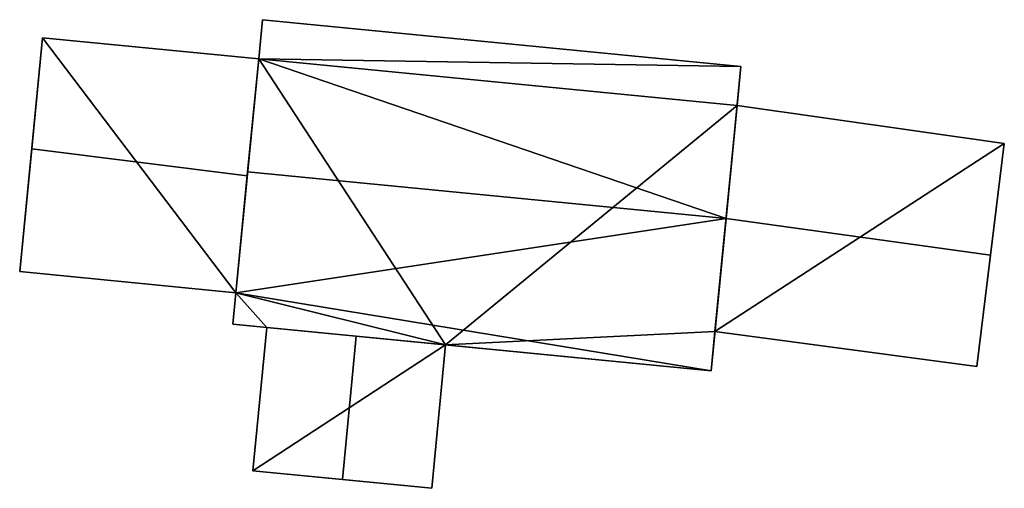
# Model space of a CAD drawing. Extents: x 526055 to 526678, y 6178768 to 6179336.
# Drawn here: x 526323 to 526359, y 6179073 to 6179089 of the extents above; entities that cross this region are included whole.
import ezdxf

# ---------------------------------------------------------------- set-up
doc = ezdxf.new("R2010")
doc.units = 0
doc.layers.add('Basic_roof', color=14, linetype='CONTINUOUS')
doc.layers.add('Basic_wall', color=252, linetype='CONTINUOUS')

msp = doc.modelspace()

# ---------------------------------------------------------------- linework, layer by layer
at = {"layer": 'Basic_roof', "color": 24}
for points in [[(526349.285, 6179087.764, 116.434), (526332.043, 6179089.449, 116.434), (526331.906, 6179088.04, 117.675), (526349.285, 6179087.764, 116.434)], [(526324.115, 6179088.799, 118.001), (526323.724, 6179084.789, 122.545), (526331.494, 6179083.823, 122.545), (526331.906, 6179088.04, 117.767)], [(526331.507, 6179083.962, 121.267), (526348.749, 6179082.277, 121.267), (526331.906, 6179088.04, 117.675), (526331.507, 6179083.962, 121.267)], [(526348.749, 6179082.277, 121.267), (526349.285, 6179087.764, 116.434), (526331.906, 6179088.04, 117.675), (526348.749, 6179082.277, 121.267)], [(526349.147, 6179086.352, 116.101), (526348.749, 6179082.281, 119.712), (526358.282, 6179080.963, 119.712), (526358.78, 6179084.984, 116.133)], [(526323.724, 6179084.789, 122.545), (526323.292, 6179080.368, 117.535), (526331.082, 6179079.606, 117.767), (526331.494, 6179083.823, 122.545)], [(526348.749, 6179082.277, 121.267), (526331.507, 6179083.962, 121.267), (526331.082, 6179079.606, 117.431), (526348.749, 6179082.277, 121.267)], [(526331.082, 6179079.606, 117.431), (526348.213, 6179076.79, 116.434), (526348.749, 6179082.277, 121.267), (526331.082, 6179079.606, 117.431)], [(526348.749, 6179082.281, 119.712), (526348.351, 6179078.21, 116.101), (526357.785, 6179076.943, 116.133), (526358.282, 6179080.963, 119.712)], [(526331.082, 6179079.606, 117.431), (526330.971, 6179078.474, 116.434), (526348.213, 6179076.79, 116.434), (526331.082, 6179079.606, 117.431)], [(526332.196, 6179078.354, 113.101), (526331.691, 6179073.185, 113.092), (526334.921, 6179072.87, 115.767), (526335.415, 6179078.04, 115.767)], [(526335.415, 6179078.04, 115.767), (526334.921, 6179072.87, 115.767), (526338.151, 6179072.554, 113.092), (526338.634, 6179077.725, 113.101)]]:
    msp.add_3dface(points, dxfattribs=at)
at = {"layer": 'Basic_wall', "color": 252}
for points in [[(526332.043, 6179089.449, 108.67), (526331.906, 6179088.04, 108.67), (526331.906, 6179088.04, 117.675), (526332.043, 6179089.449, 116.434)], [(526349.285, 6179087.764, 108.67), (526332.043, 6179089.449, 108.67), (526332.043, 6179089.449, 116.434), (526349.285, 6179087.764, 116.434)], [(526323.292, 6179080.368, 117.535), (526323.724, 6179084.789, 122.545), (526324.115, 6179088.799, 118.001), (526323.292, 6179080.368, 117.535)], [(526323.292, 6179080.368, 117.535), (526324.115, 6179088.799, 118.001), (526324.115, 6179088.799, 108.67), (526323.292, 6179080.368, 117.535)], [(526324.115, 6179088.799, 108.67), (526323.292, 6179080.368, 108.67), (526323.292, 6179080.368, 117.535), (526324.115, 6179088.799, 108.67)], [(526324.115, 6179088.799, 108.67), (526324.115, 6179088.799, 118.001), (526331.906, 6179088.04, 117.767), (526324.115, 6179088.799, 108.67)], [(526324.115, 6179088.799, 108.67), (526331.906, 6179088.04, 117.767), (526331.906, 6179088.04, 117.675), (526324.115, 6179088.799, 108.67)], [(526331.906, 6179088.04, 108.67), (526324.115, 6179088.799, 108.67), (526331.906, 6179088.04, 117.675), (526331.906, 6179088.04, 108.67)], [(526331.906, 6179088.04, 117.767), (526331.494, 6179083.823, 122.545), (526331.507, 6179083.962, 121.267), (526331.906, 6179088.04, 117.767)], [(526331.507, 6179083.962, 121.267), (526331.906, 6179088.04, 117.675), (526331.906, 6179088.04, 117.767), (526331.507, 6179083.962, 121.267)], [(526349.147, 6179086.352, 116.101), (526349.285, 6179087.764, 116.434), (526348.749, 6179082.277, 121.267), (526349.147, 6179086.352, 116.101)], [(526349.147, 6179086.352, 116.101), (526349.147, 6179086.352, 108.67), (526349.285, 6179087.764, 108.67), (526349.147, 6179086.352, 116.101)], [(526349.147, 6179086.352, 116.101), (526349.285, 6179087.764, 108.67), (526349.285, 6179087.764, 116.434), (526349.147, 6179086.352, 116.101)], [(526348.749, 6179082.281, 119.712), (526349.147, 6179086.352, 116.101), (526348.749, 6179082.277, 121.267), (526348.749, 6179082.281, 119.712)], [(526358.78, 6179084.984, 108.67), (526349.147, 6179086.352, 108.67), (526349.147, 6179086.352, 116.101), (526358.78, 6179084.984, 116.133)], [(526357.785, 6179076.943, 108.67), (526358.78, 6179084.984, 108.67), (526358.78, 6179084.984, 116.133), (526357.785, 6179076.943, 108.67)], [(526357.785, 6179076.943, 116.133), (526357.785, 6179076.943, 108.67), (526358.78, 6179084.984, 116.133), (526357.785, 6179076.943, 116.133)], [(526358.78, 6179084.984, 116.133), (526358.282, 6179080.963, 119.712), (526357.785, 6179076.943, 116.133), (526358.78, 6179084.984, 116.133)], [(526331.082, 6179079.606, 117.767), (526331.082, 6179079.606, 117.431), (526331.507, 6179083.962, 121.267), (526331.082, 6179079.606, 117.767)], [(526331.494, 6179083.823, 122.545), (526331.082, 6179079.606, 117.767), (526331.507, 6179083.962, 121.267), (526331.494, 6179083.823, 122.545)], [(526348.749, 6179082.281, 119.712), (526348.749, 6179082.277, 121.267), (526348.213, 6179076.79, 116.434), (526348.749, 6179082.281, 119.712)], [(526348.351, 6179078.21, 116.101), (526348.749, 6179082.281, 119.712), (526348.213, 6179076.79, 116.434), (526348.351, 6179078.21, 116.101)], [(526331.082, 6179079.606, 117.431), (526331.082, 6179079.606, 117.767), (526323.292, 6179080.368, 117.535), (526331.082, 6179079.606, 117.431)], [(526331.082, 6179079.606, 117.431), (526323.292, 6179080.368, 117.535), (526323.292, 6179080.368, 108.67), (526331.082, 6179079.606, 117.431)], [(526323.292, 6179080.368, 108.67), (526331.082, 6179079.606, 108.67), (526331.082, 6179079.606, 117.431), (526323.292, 6179080.368, 108.67)], [(526331.082, 6179079.606, 108.67), (526330.971, 6179078.474, 108.67), (526330.971, 6179078.474, 116.434), (526331.082, 6179079.606, 117.431)], [(526330.971, 6179078.474, 116.434), (526330.971, 6179078.474, 108.67), (526332.196, 6179078.354, 108.67), (526330.971, 6179078.474, 116.434)], [(526330.971, 6179078.474, 116.434), (526332.196, 6179078.354, 108.67), (526332.196, 6179078.354, 113.101), (526330.971, 6179078.474, 116.434)], [(526330.971, 6179078.474, 116.434), (526332.196, 6179078.354, 113.101), (526335.415, 6179078.04, 115.767), (526330.971, 6179078.474, 116.434)], [(526348.213, 6179076.79, 116.434), (526330.971, 6179078.474, 116.434), (526335.415, 6179078.04, 115.767), (526348.213, 6179076.79, 116.434)], [(526332.196, 6179078.354, 108.67), (526331.691, 6179073.185, 108.67), (526331.691, 6179073.185, 113.092), (526332.196, 6179078.354, 113.101)], [(526348.351, 6179078.21, 116.101), (526348.213, 6179076.79, 116.434), (526348.213, 6179076.79, 108.67), (526348.351, 6179078.21, 116.101)], [(526348.213, 6179076.79, 108.67), (526348.351, 6179078.21, 108.67), (526348.351, 6179078.21, 116.101), (526348.213, 6179076.79, 108.67)], [(526348.351, 6179078.21, 108.67), (526357.785, 6179076.943, 108.67), (526357.785, 6179076.943, 116.133), (526348.351, 6179078.21, 116.101)], [(526348.213, 6179076.79, 116.434), (526335.415, 6179078.04, 115.767), (526338.634, 6179077.725, 113.101), (526348.213, 6179076.79, 116.434)], [(526338.151, 6179072.554, 108.67), (526338.634, 6179077.725, 108.67), (526338.634, 6179077.725, 113.101), (526338.151, 6179072.554, 113.092)], [(526348.213, 6179076.79, 108.67), (526348.213, 6179076.79, 116.434), (526338.634, 6179077.725, 113.101), (526348.213, 6179076.79, 108.67)], [(526338.634, 6179077.725, 113.101), (526338.634, 6179077.725, 108.67), (526348.213, 6179076.79, 108.67), (526338.634, 6179077.725, 113.101)], [(526331.691, 6179073.185, 113.092), (526331.691, 6179073.185, 108.67), (526338.151, 6179072.554, 108.67), (526331.691, 6179073.185, 113.092)], [(526331.691, 6179073.185, 113.092), (526338.151, 6179072.554, 108.67), (526338.151, 6179072.554, 113.092), (526331.691, 6179073.185, 113.092)], [(526338.151, 6179072.554, 113.092), (526334.921, 6179072.87, 115.767), (526331.691, 6179073.185, 113.092), (526338.151, 6179072.554, 113.092)]]:
    msp.add_3dface(points, dxfattribs=at)
at = {"layer": 'footprint_base', "color": 4}
for points in [[(526349.285, 6179087.764, 108.67), (526332.043, 6179089.449, 108.67), (526331.906, 6179088.04, 108.67), (526349.285, 6179087.764, 108.67)], [(526324.115, 6179088.799, 108.67), (526323.292, 6179080.368, 108.67), (526331.082, 6179079.606, 108.67), (526324.115, 6179088.799, 108.67)], [(526331.906, 6179088.04, 108.67), (526324.115, 6179088.799, 108.67), (526331.082, 6179079.606, 108.67), (526331.906, 6179088.04, 108.67)], [(526331.906, 6179088.04, 108.67), (526331.082, 6179079.606, 108.67), (526338.634, 6179077.725, 108.67), (526331.906, 6179088.04, 108.67)], [(526349.147, 6179086.352, 108.67), (526349.285, 6179087.764, 108.67), (526331.906, 6179088.04, 108.67), (526349.147, 6179086.352, 108.67)], [(526349.147, 6179086.352, 108.67), (526331.906, 6179088.04, 108.67), (526338.634, 6179077.725, 108.67), (526349.147, 6179086.352, 108.67)], [(526348.351, 6179078.21, 108.67), (526349.147, 6179086.352, 108.67), (526338.634, 6179077.725, 108.67), (526348.351, 6179078.21, 108.67)], [(526358.78, 6179084.984, 108.67), (526349.147, 6179086.352, 108.67), (526348.351, 6179078.21, 108.67), (526358.78, 6179084.984, 108.67)], [(526348.351, 6179078.21, 108.67), (526357.785, 6179076.943, 108.67), (526358.78, 6179084.984, 108.67), (526348.351, 6179078.21, 108.67)], [(526331.082, 6179079.606, 108.67), (526330.971, 6179078.474, 108.67), (526332.196, 6179078.354, 108.67), (526331.082, 6179079.606, 108.67)], [(526331.082, 6179079.606, 108.67), (526332.196, 6179078.354, 108.67), (526338.634, 6179077.725, 108.67), (526331.082, 6179079.606, 108.67)], [(526332.196, 6179078.354, 108.67), (526331.691, 6179073.185, 108.67), (526338.634, 6179077.725, 108.67), (526332.196, 6179078.354, 108.67)], [(526338.634, 6179077.725, 108.67), (526348.213, 6179076.79, 108.67), (526348.351, 6179078.21, 108.67), (526338.634, 6179077.725, 108.67)], [(526331.691, 6179073.185, 108.67), (526338.151, 6179072.554, 108.67), (526338.634, 6179077.725, 108.67), (526331.691, 6179073.185, 108.67)]]:
    msp.add_3dface(points, dxfattribs=at)

doc.saveas('drawing.dxf')
